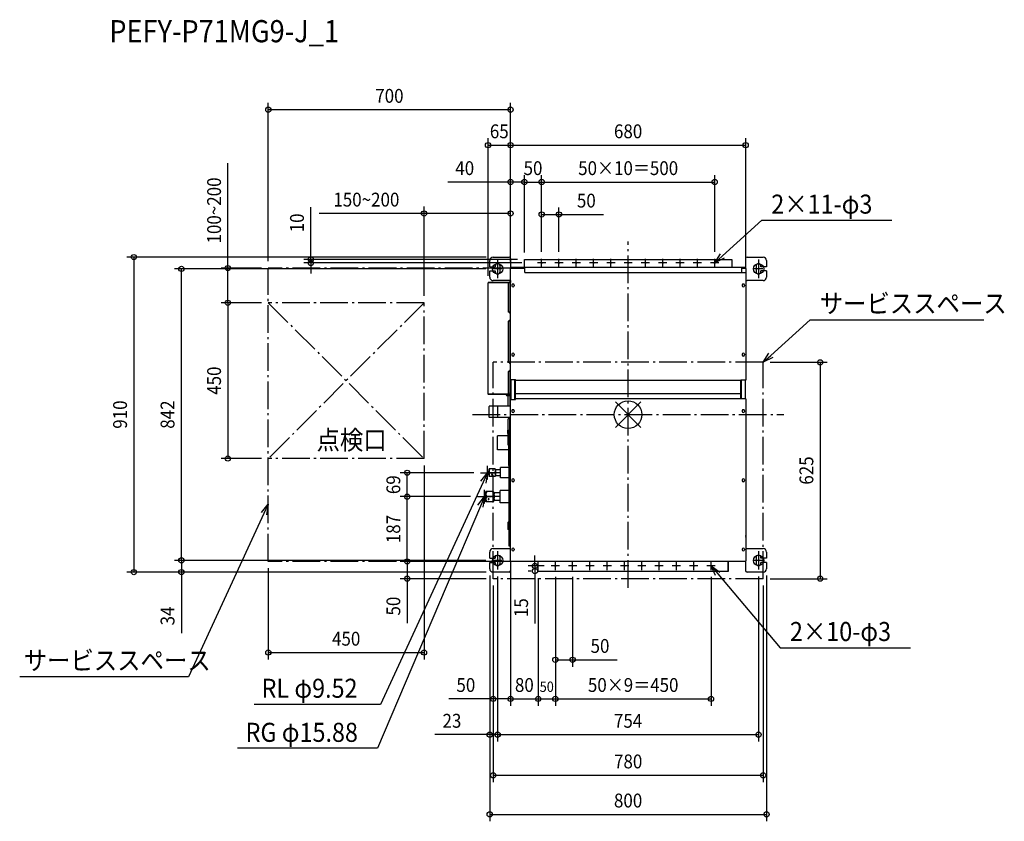
# Model space of a CAD drawing. Extents: x -1758 to 1087, y -1175 to 1141.
import ezdxf
from ezdxf.enums import TextEntityAlignment as Align

# ---------------------------------------------------------------- set-up
doc = ezdxf.new("R2010")
doc.units = 0
doc.header["$LTSCALE"] = 20
doc.header["$MEASUREMENT"] = 0
doc.header["$PDMODE"] = 3
doc.header["$PDSIZE"] = -2
doc.linetypes.add('DASHDOT', pattern=[5.5, 4, -0.6, 0.3, -0.6])
doc.layers.get('DEFPOINTS').update_dxf_attribs({"linetype": 'CONTINUOUS'})
for name, color, linetype in [('ARRANGE', 1, 'CONTINUOUS'), ('BASIS', 6, 'DASHDOT'), ('DETAIL', 5, 'CONTINUOUS'), ('ETC', 61, 'CONTINUOUS'), ('FIX', 11, 'CONTINUOUS'), ('NOTE', 4, 'CONTINUOUS'), ('OUTLINE', 3, 'CONTINUOUS'), ('SERVICESPACE', 2, 'DASHDOT'), ('SIZE', 30, 'CONTINUOUS')]:
    doc.layers.add(name, color=color, linetype=linetype)
doc.styles.get("Standard").update_dxf_attribs({"font": 'SIMPLEX', "width": 0.9, "bigfont": 'BIGFONT'})

msp = doc.modelspace()

# ---------------------------------------------------------------- linework, layer by layer
at = {"layer": 'ARRANGE'}
for p, q in [((-36.8, -36.8), (36.8, 36.8)), ((-36.8, 36.8), (36.8, -36.8))]:
    msp.add_line(p, q, dxfattribs=at)
at = {"layer": 'ARRANGE', "color": 1, "linetype": 'Continuous'}
msp.add_circle((0, 0), 40, dxfattribs=at)
at = {"layer": 'BASIS', "color": 6, "linetype": 'DASHDOT'}
for p, q in [((0, -500), (0, 500)), ((-450, 0), (450, 0))]:
    msp.add_line(p, q, dxfattribs=at)
at = {"layer": 'DEFPOINTS', "color": 30, "linetype": 'Continuous'}
for p in [(-1039.8, 880.6), (-339.8, 778.2), (339.8, 778.2), (-299.8, 671.8), (-249.8, 671.8), (250.2, 671.8), (-589.8, 580.9), (-199.8, 578), (-916.9, 438), (-390, 455), (-299.8, 448), (-299.8, 448), (-299.8, 448), (-286.8, 438), (-249.8, 450), (-249.8, 450), (-249.8, 450), (-199.8, 450), (250.2, 450), (-1291, 421), (-1039.8, 423), (-1039.8, 423), (-391, 421), (-339.8, 423), (-339.8, 423), (-339.8, 422), (-339.8, 422), (-339.8, 422), (339.8, 422), (-404.8, 380.6), (-1156.5, 323), (-1039.8, 323), (-1039.8, 323), (-589.8, 323), (390.2, 151), (-1156.5, -127), (-1039.8, -127), (-589.8, -127), (-638.4, -167.9), (-426.1, -167.9), (-638.4, -237), (-435.2, -237), (-435.2, -237), (-1291, -421), (-1039.8, -424), (-638.4, -424), (-391, -421), (-391, -421), (-389.8, -424), (-339.8, -422), (-339.8, -424), (-338.8, -424), (-1428.2, -455), (-400, -445), (-400, -445), (-390, -455), (-390, -455), (-377, -447.6), (-377, -447.6), (-269.1, -452), (-259.8, -452), (-259.8, -452), (-259.8, -452), (-222.3, -437), (-210.3, -449), (-210.3, -449), (-210.3, -449), (-160.3, -449), (239.7, -449), (377, -447.6), (400, -445), (-389.8, -474), (-389.8, -474), (-389.8, -474), (390.2, -474), (390.2, -474), (555.3, -474), (-589.8, -687.3), (-160.3, -708.2), (-389.8, -821), (-259.8, -821), (-210.3, -821), (239.7, -821), (-377, -924.4), (377, -924.4), (390.2, -1041.8), (400, -1154.7)]:
    msp.add_point(p, dxfattribs=at)
at = {"layer": 'DETAIL', "color": 5, "linetype": 'Continuous'}
for p, q in [((-400, 427), (-400, 445)), ((-400, 427), (-384, 427)), ((-390, 455), (-344, 455)), ((-384, 429), (-384, 427)), ((-370, 413), (-370, 429)), ((-339, 422), (-339, 450)), ((-299.8, 425.2), (-299.8, 448)), ((-299.8, 448), (299.8, 448)), ((299.8, 448), (299.8, 425)), ((339, 450), (339, 422)), ((344, 455), (390, 455)), ((370, 429), (370, 413)), ((384, 427), (384, 429)), ((400, 427), (384, 427)), ((400, 445), (400, 427)), ((-400, 397), (-400, 415)), ((-400, 415), (-384, 415)), ((-384, 415), (-384, 413)), ((-339.8, 101.5), (-339.8, 422)), ((-339.8, 422), (-338.8, 422)), ((-338.8, 424), (-338.8, 425)), ((-300, 425), (-338.8, 425)), ((-300, 424), (-338.8, 424)), ((-338.8, 423), (-338.8, 422)), ((-338.8, 423), (-298.6, 423)), ((-299.8, 425.2), (-298.6, 425.2)), ((-299.8, 424), (-299.8, 423)), ((-298.6, 410), (-298.6, 425.2)), ((339, 425), (-298.6, 425)), ((-298.6, 410), (339.8, 410)), ((328.8, 410), (328.8, 425)), ((338.8, 424), (328.8, 424)), ((328.8, 423), (338.8, 423)), ((338.8, 423), (338.8, 424)), ((338.8, 423), (338.8, 422)), ((339.8, 422), (338.8, 422)), ((339.8, 422), (339.8, 99.7)), ((400, 415), (384, 415)), ((384, 413), (384, 415)), ((400, 415), (400, 397)), ((-404.8, 58.6), (-404.8, 380.6)), ((-347, 380.6), (-404.8, 380.6)), ((-342.6, 381.4), (-404, 381.4)), ((-340.8, 380.8), (-404, 380.8)), ((-400, 380.6), (-400, 380.8)), ((-339.8, 387), (-390, 387)), ((-347, 382), (-347, 381.4)), ((-342.6, 382), (-347, 382)), ((-347, 380.6), (-347, 295.6)), ((-339.8, 380.6), (-347, 380.6)), ((-342, 381.4), (-340.8, 381.4)), ((-342, 380.6), (-342, 295.6)), ((-339.8, 378.2), (-342, 378.2)), ((-340.6, 381.6), (-340.6, 387)), ((-340, 387), (-340, 381.6)), ((-335.6, 374.2), (-335.6, 372.2)), ((-329.6, 374.2), (-329.6, 372.2)), ((330, 374.2), (330, 372.2)), ((336, 374.2), (336, 372.2)), ((390, 387), (344, 387)), ((-342, 295.6), (-347, 295.6)), ((-342.8, 295.6), (-342.8, 292.6)), ((-340.5, 292.6), (-342.8, 292.6)), ((-340.5, 292.6), (-340.5, 272.6)), ((-339.8, 292.2), (-340.5, 292.2)), ((-347, 269.6), (-347, 150.6)), ((-342, 269.6), (-347, 269.6)), ((-342.8, 272.6), (-342.8, 269.6)), ((-340.5, 272.6), (-342.8, 272.6)), ((-342, 270.2), (-342, 272.6)), ((-339.8, 270.2), (-342, 270.2)), ((-342, 269.6), (-342, 150.6)), ((-335.6, 174.2), (-335.6, 172.2)), ((-329.6, 174.2), (-329.6, 172.2)), ((330, 174.2), (330, 172.2)), ((336, 174.2), (336, 172.2)), ((-342, 150.6), (-347, 150.6)), ((-342.8, 150.6), (-342.8, 147.6)), ((-340.5, 147.6), (-342.8, 147.6)), ((-340.5, 147.6), (-340.5, 127.6)), ((-339.8, 147.2), (-340.5, 147.2)), ((-347, 124.6), (-347, 58.6)), ((-342, 124.6), (-347, 124.6)), ((-342.8, 127.6), (-342.8, 124.6)), ((-340.5, 127.6), (-342.8, 127.6)), ((-342, 124.6), (-342, 127.6)), ((-342, 125.7), (-339.8, 125.7)), ((-342, 124.6), (-342, 58.6)), ((-339.8, 123.2), (-342, 123.2)), ((-339.8, 140.7), (-340.5, 140.7)), ((-339.8, 101.5), (-325.8, 101.5)), ((-339, 101.5), (-339, 44)), ((-327, 43.5), (-327, 101.5)), ((-327, 44), (-327, 100.7)), ((-325.8, 43.5), (-325.8, 101.5)), ((-325.8, 59.2), (-325.8, 100.7)), ((-325.8, 99.5), (325.8, 99.5)), ((339.8, 99.7), (325.8, 99.7)), ((325.8, 46), (325.8, 99.7)), ((327, 99.7), (327, 46)), ((339, 46), (339, 99.7)), ((-347, 58.6), (-404.8, 58.6)), ((-339.8, 58.4), (-404, 58.4)), ((-339.8, 57.8), (-404, 57.8)), ((-353, 57.2), (-353, 57.8)), ((-340.6, 57.2), (-353, 57.2)), ((-340.8, 58.6), (-347, 58.6)), ((-345.6, 57.8), (-345.6, 57.2)), ((-345.2, 57.8), (-345.2, 57.2)), ((-345, 57.2), (-345, 57.8)), ((-339, 65.2), (-342, 65.2)), ((-339.6, 58.4), (-339.6, 64.2)), ((-339.6, 45), (-339.6, 57.6)), ((-325.8, 61.5), (-327, 61.5)), ((-327, 60.8), (-325.8, 60.8)), ((-327, 60.3), (-325.8, 60.3)), ((-325.8, 60.8), (325.8, 60.8)), ((327, 61.5), (325.8, 61.5)), ((327, 60.3), (325.8, 60.3)), ((-351.6, 55), (-351.6, 54.2)), ((-340.6, 55), (-351.6, 55)), ((-340.6, 54.2), (-351.6, 54.2)), ((-347.4, 54), (-347.4, 25)), ((-344.6, 54.2), (-344.6, 55)), ((-340.4, 24.2), (-340.4, 54)), ((-339, 44), (-339.8, 44)), ((-339.8, -422), (-339.8, 44)), ((-339.8, 43.5), (-325.8, 43.5)), ((-339.6, 45), (-339, 45)), ((-339.6, 45), (-339.6, 44)), ((-327, 46.5), (-325.8, 46.5)), ((-325.8, 46.5), (325.8, 46.5)), ((325.8, 47), (327, 47)), ((339.8, 46), (325.8, 46)), ((339.8, 46), (339.8, -422)), ((-401.8, -7.5), (-401.8, 23.5)), ((-376.8, 24), (-401.3, 24)), ((-376.8, -8.2), (-376.8, 24.2)), ((-339.8, 24.2), (-376.8, 24.2)), ((-335.6, 11.2), (-335.6, 9.2)), ((-329.6, 11.2), (-329.6, 9.2)), ((330, 11.2), (330, 9.2)), ((336, 11.2), (336, 9.2)), ((-376.8, -8), (-401.3, -8)), ((-339.8, -8.2), (-376.8, -8.2)), ((-346.5, -45), (-346.5, -12)), ((-341.5, -12), (-346.5, -12)), ((-344.6, -8.2), (-344.6, -12)), ((-341.5, -45), (-341.5, -12)), ((-340.4, -47.3), (-340.4, -8.2)), ((-348.5, -46), (-348.5, -54)), ((-347.5, -45), (-340.4, -45)), ((-347.5, -55), (-344.6, -55)), ((-346.5, -88), (-346.5, -55)), ((-344.6, -49.5), (-344.5, -49.2)), ((-344.6, -49.7), (-344.6, -49.5)), ((-344.6, -49.7), (-344.6, -50.3)), ((-344.5, -49.7), (-344.6, -50)), ((-344.6, -50), (-344.6, -50.3)), ((-344.6, -147.4), (-344.6, -50.3)), ((-344.5, -49.2), (-344.4, -48.9)), ((-344.4, -49.4), (-344.5, -49.7)), ((-344.4, -48.9), (-344.3, -48.7)), ((-344.3, -49.2), (-344.4, -49.4)), ((-344.3, -48.7), (-344.1, -48.4)), ((-344.1, -49), (-344.3, -49.2)), ((-344.1, -48.4), (-343.8, -48.2)), ((-343.8, -48.7), (-344.1, -49)), ((-344, -380), (-344, -48.9)), ((-340, -48.9), (-344, -48.9)), ((-343.8, -48.2), (-343.6, -48)), ((-343.6, -48.5), (-343.8, -48.7)), ((-343.6, -48), (-343.3, -47.9)), ((-343.3, -48.4), (-343.6, -48.5)), ((-343.3, -47.9), (-343, -47.7)), ((-343, -48.2), (-343.3, -48.4)), ((-343, -47.7), (-342.7, -47.6)), ((-342.7, -48.1), (-343, -48.2)), ((-342.7, -47.6), (-342.3, -47.5)), ((-342.3, -48), (-342.7, -48.1)), ((-342.3, -47.5), (-342, -47.5)), ((-342, -48), (-342.3, -48)), ((-342, -47.5), (-341.6, -47.4)), ((-341.6, -48), (-342, -48)), ((-340.6, -47.4), (-341.6, -47.4)), ((-340.6, -48), (-341.6, -48)), ((-340.5, -47.4), (-340.6, -47.4)), ((-340.6, -47.4), (-340.6, -47.4)), ((-340.4, -47.9), (-340.6, -48)), ((-340.4, -47.4), (-340.5, -47.4)), ((-340.5, -47.4), (-340.5, -47.4)), ((-340.5, -47.4), (-340.5, -47.4)), ((-340.4, -47.3), (-340.4, -47.3)), ((-340.4, -47.3), (-340.4, -47.4)), ((-339.8, -47.3), (-340.4, -47.3)), ((-340.4, -47.4), (-340.4, -47.4)), ((-340.4, -47.4), (-340.4, -47.4)), ((-340.3, -47.9), (-340.4, -47.9)), ((-340.1, -47.9), (-340.3, -47.9)), ((-340, -47.8), (-340.1, -47.9)), ((-339.8, -47.7), (-340, -47.8)), ((-339.8, -47.7), (-339.8, -47.7)), ((-377, -101.5), (-377, -61.5)), ((-346.5, -61.5), (-377, -61.5)), ((-344.6, -101.5), (-377, -101.5)), ((-344.6, -88), (-346.5, -88)), ((-406.1, -169.2), (-406.1, -166.7)), ((-401.8, -178.9), (-401.8, -156.9)), ((-383.8, -156.9), (-401.8, -156.9)), ((-401.7, -161.1), (-401.8, -162.4)), ((-401.8, -162.4), (-401.7, -163.7)), ((-401.4, -159.8), (-401.7, -161.1)), ((-401.7, -163.7), (-401.4, -165)), ((-400.9, -158.4), (-401.4, -159.8)), ((-401.4, -165), (-400.9, -166.4)), ((-400.9, -169.4), (-401.4, -170.8)), ((-400.1, -156.9), (-400.9, -158.4)), ((-400.9, -166.4), (-400.1, -167.9)), ((-400.1, -167.9), (-400.9, -169.4)), ((-385.5, -167.9), (-400.1, -167.9)), ((-385.5, -156.9), (-384.7, -158.4)), ((-384.7, -166.4), (-385.5, -167.9)), ((-385.5, -167.9), (-384.7, -169.4)), ((-384.7, -158.4), (-384.2, -159.8)), ((-384.2, -165), (-384.7, -166.4)), ((-384.7, -169.4), (-384.2, -170.8)), ((-384.2, -159.8), (-383.9, -161.1)), ((-383.9, -163.7), (-384.2, -165)), ((-383.9, -161.1), (-383.8, -162.4)), ((-383.8, -162.4), (-383.9, -163.7)), ((-383.8, -156.9), (-383.8, -178.9)), ((-382.8, -160), (-383.8, -160)), ((-382.8, -176.4), (-382.8, -159.4)), ((-368.8, -159.4), (-382.8, -159.4)), ((-382.8, -163.7), (-382.7, -162.6)), ((-382.7, -164.7), (-382.8, -163.7)), ((-382.7, -162.6), (-382.5, -161.6)), ((-382.5, -165.7), (-382.7, -164.7)), ((-382.7, -171.1), (-382.5, -170.1)), ((-382.5, -161.6), (-382.1, -160.5)), ((-382.1, -166.8), (-382.5, -165.7)), ((-382.5, -170.1), (-382.1, -169)), ((-382.1, -160.5), (-381.5, -159.4)), ((-381.5, -167.9), (-382.1, -166.8)), ((-382.1, -169), (-381.5, -167.9)), ((-368.8, -167.9), (-381.5, -167.9)), ((-368.8, -182.9), (-368.8, -152.9)), ((-344, -152.9), (-368.8, -152.9)), ((-344, -147.4), (-344.6, -147.4)), ((-401.7, -172.1), (-401.8, -173.4)), ((-401.8, -173.4), (-401.7, -174.7)), ((-383.8, -178.9), (-401.8, -178.9)), ((-401.4, -170.8), (-401.7, -172.1)), ((-401.7, -174.7), (-401.4, -176)), ((-401.4, -176), (-400.9, -177.4)), ((-400.9, -177.4), (-400.1, -178.9)), ((-394.5, -173), (-394.6, -173.4)), ((-394.6, -173.4), (-394.5, -173.8)), ((-394.2, -172.6), (-394.5, -173)), ((-394.5, -173.8), (-394.2, -174.2)), ((-394.3, -172.6), (-394.3, -172.7)), ((-394.3, -172.7), (-393.9, -173)), ((-393.9, -172.3), (-394.2, -172.6)), ((-394.2, -174.2), (-393.9, -174.5)), ((-393.4, -172.1), (-393.9, -172.3)), ((-393.9, -173), (-393.4, -173.1)), ((-393.9, -174.5), (-393.4, -174.7)), ((-392.8, -172.1), (-393.4, -172.1)), ((-393.4, -173.1), (-392.8, -173.1)), ((-393.4, -174.7), (-392.8, -174.7)), ((-392.4, -172.3), (-392.8, -172.1)), ((-392.8, -173.1), (-392.4, -173)), ((-392.8, -174.7), (-392.4, -174.5)), ((-392, -172.6), (-392.4, -172.3)), ((-392.4, -173), (-392, -172.7)), ((-392.4, -174.5), (-392, -174.2)), ((-392, -172.7), (-391.9, -172.6)), ((-391.7, -173), (-392, -172.6)), ((-392, -174.2), (-391.7, -173.8)), ((-391.6, -173.4), (-391.7, -173)), ((-391.7, -173.8), (-391.6, -173.4)), ((-384.7, -177.4), (-385.5, -178.9)), ((-384.2, -176), (-384.7, -177.4)), ((-384.2, -170.8), (-383.9, -172.1)), ((-383.9, -174.7), (-384.2, -176)), ((-383.9, -172.1), (-383.8, -173.4)), ((-383.8, -173.4), (-383.9, -174.7)), ((-382.8, -175.8), (-383.8, -175.8)), ((-382.8, -172.2), (-382.7, -171.1)), ((-382.7, -173.2), (-382.8, -172.2)), ((-368.8, -176.4), (-382.8, -176.4)), ((-382.5, -174.2), (-382.7, -173.2)), ((-382.1, -175.3), (-382.5, -174.2)), ((-381.5, -176.4), (-382.1, -175.3)), ((-344, -182.9), (-368.8, -182.9)), ((-335.6, -188.8), (-335.6, -190.8)), ((-329.6, -188.8), (-329.6, -190.8)), ((330, -188.8), (330, -190.8)), ((336, -188.8), (336, -190.8)), ((-415.2, -224.5), (-411.2, -223)), ((-415.2, -224.5), (-415.2, -249.5)), ((-411.2, -223), (-410.7, -222.5)), ((-411.2, -251), (-411.2, -223)), ((-389.7, -222.5), (-410.7, -222.5)), ((-410.3, -226.8), (-410.7, -228.8)), ((-409.6, -224.7), (-410.3, -226.8)), ((-408.5, -222.5), (-409.6, -224.7)), ((-391.9, -222.5), (-390.8, -224.7)), ((-390.8, -224.7), (-390.1, -226.8)), ((-390.1, -226.8), (-389.7, -228.8)), ((-389.7, -222.5), (-389.2, -223)), ((-389.2, -223), (-389.2, -251)), ((-386.8, -225.9), (-389.2, -225.9)), ((-386.8, -248.5), (-386.8, -225.5)), ((-369.8, -225.5), (-386.8, -225.5)), ((-386.2, -227.9), (-385.7, -226.8)), ((-385.7, -226.8), (-385, -225.5)), ((-369.8, -255), (-369.8, -219)), ((-344, -219), (-369.8, -219)), ((-415.2, -249.5), (-411.2, -251)), ((-411.2, -251), (-410.7, -251.5)), ((-410.7, -228.8), (-410.7, -230.7)), ((-410.7, -230.7), (-410.3, -232.7)), ((-410.3, -241.3), (-410.7, -243.3)), ((-410.7, -243.3), (-410.7, -245.2)), ((-410.7, -245.2), (-410.3, -247.2)), ((-389.7, -251.5), (-410.7, -251.5)), ((-410.3, -232.7), (-409.6, -234.8)), ((-409.6, -239.2), (-410.3, -241.3)), ((-410.3, -247.2), (-409.6, -249.3)), ((-409.6, -234.8), (-408.5, -237)), ((-408.5, -237), (-409.6, -239.2)), ((-409.6, -249.3), (-408.5, -251.5)), ((-391.9, -237), (-408.5, -237)), ((-404.6, -243.8), (-404.7, -244.3)), ((-404.7, -244.3), (-404.6, -244.7)), ((-404.3, -243.4), (-404.6, -243.8)), ((-404.6, -244.7), (-404.3, -245.1)), ((-404, -243.1), (-404.3, -243.4)), ((-404.3, -243.4), (-404.1, -243.5)), ((-404.3, -245.1), (-404, -245.4)), ((-404.1, -243.5), (-403.7, -243.7)), ((-403.5, -243), (-404, -243.1)), ((-404, -245.4), (-403.5, -245.5)), ((-403.7, -243.7), (-403.2, -243.7)), ((-402.9, -243), (-403.5, -243)), ((-403.5, -245.5), (-402.9, -245.5)), ((-403.2, -243.7), (-402.7, -243.7)), ((-402.5, -243.1), (-402.9, -243)), ((-402.9, -245.5), (-402.5, -245.4)), ((-402.7, -243.7), (-402.3, -243.5)), ((-402.1, -243.4), (-402.5, -243.1)), ((-402.5, -245.4), (-402.1, -245.1)), ((-402.3, -243.5), (-402.1, -243.4)), ((-401.8, -243.8), (-402.1, -243.4)), ((-402.1, -245.1), (-401.8, -244.7)), ((-401.7, -244.3), (-401.8, -243.8)), ((-401.8, -244.7), (-401.7, -244.3)), ((-390.8, -234.8), (-391.9, -237)), ((-391.9, -237), (-390.8, -239.2)), ((-390.8, -249.3), (-391.9, -251.5)), ((-390.1, -232.7), (-390.8, -234.8)), ((-390.8, -239.2), (-390.1, -241.3)), ((-390.1, -247.2), (-390.8, -249.3)), ((-389.7, -230.7), (-390.1, -232.7)), ((-390.1, -241.3), (-389.7, -243.3)), ((-389.7, -245.2), (-390.1, -247.2)), ((-389.7, -228.8), (-389.7, -230.7)), ((-389.7, -243.3), (-389.7, -245.2)), ((-389.7, -251.5), (-389.2, -251)), ((-386.8, -248.1), (-389.2, -248.1)), ((-386.8, -231.3), (-386.7, -230.2)), ((-386.7, -232.3), (-386.8, -231.3)), ((-386.8, -242.8), (-386.7, -241.7)), ((-386.7, -243.8), (-386.8, -242.8)), ((-369.8, -248.5), (-386.8, -248.5)), ((-386.7, -230.2), (-386.5, -229.1)), ((-386.5, -233.4), (-386.7, -232.3)), ((-386.7, -241.7), (-386.5, -240.6)), ((-386.5, -244.9), (-386.7, -243.8)), ((-386.5, -229.1), (-386.2, -227.9)), ((-386.2, -234.6), (-386.5, -233.4)), ((-386.5, -240.6), (-386.2, -239.4)), ((-386.2, -246.1), (-386.5, -244.9)), ((-385.7, -235.8), (-386.2, -234.6)), ((-386.2, -239.4), (-385.7, -238.3)), ((-385.7, -247.2), (-386.2, -246.1)), ((-385, -237), (-385.7, -235.8)), ((-385.7, -238.3), (-385, -237)), ((-385, -248.5), (-385.7, -247.2)), ((-369.8, -237), (-385, -237)), ((-344, -255), (-369.8, -255)), ((-344, -307.9), (-346.3, -310.5)), ((-346.3, -331.5), (-346.3, -310.5)), ((-344, -334.1), (-346.3, -331.5)), ((-400, -415), (-400, -397)), ((-390, -387), (-339.8, -387)), ((-340, -380), (-344, -380)), ((-335.6, -388.8), (-335.6, -390.8)), ((-329.6, -388.8), (-329.6, -390.8)), ((330, -388.8), (330, -390.8)), ((336, -388.8), (336, -390.8)), ((339.8, -387), (390, -387)), ((400, -397), (400, -415)), ((-400, -415), (-384, -415)), ((-384, -413), (-384, -415)), ((-370, -429), (-370, -413)), ((-339.8, -422), (-338.8, -422)), ((-339, -450), (-339, -422)), ((-338.8, -423), (-338.8, -422)), ((-338.8, -423), (339, -423)), ((-338.8, -423), (-338.8, -423.2)), ((-338.8, -423.2), (-338.8, -424)), ((-338.8, -423.2), (-259.8, -423.2)), ((-259.8, -424), (-338.8, -424)), ((-259.8, -452), (-259.8, -423)), ((288.8, -452), (288.8, -423)), ((289.8, -452), (289.8, -423)), ((289.8, -423.2), (338.8, -423.2)), ((338.8, -424), (289.8, -424)), ((339.8, -422), (338.8, -422)), ((338.8, -423), (338.8, -422)), ((338.8, -423), (338.8, -423.2)), ((338.8, -423.2), (338.8, -424)), ((339, -422), (339, -450)), ((370, -413), (370, -429)), ((384, -415), (384, -413)), ((400, -415), (384, -415)), ((-400, -445), (-400, -427)), ((-400, -427), (-384, -427)), ((-344, -455), (-390, -455)), ((-384, -427), (-384, -429)), ((-259.8, -452), (289.8, -452)), ((289.8, -452), (288.8, -452)), ((390, -455), (344, -455)), ((384, -429), (384, -427)), ((400, -427), (384, -427)), ((400, -427), (400, -445))]:
    msp.add_line(p, q, dxfattribs=at)
for centre, radius in [((-249.8, 438), 1.5), ((-199.8, 438), 1.5), ((-149.8, 438), 1.5), ((-99.8, 438), 1.5), ((-49.8, 438), 1.5), ((0.2, 438), 1.5), ((50.2, 438), 1.5), ((100.2, 438), 1.5), ((150.2, 438), 1.5), ((200.2, 438), 1.5), ((250.2, 438), 1.5), ((-210.3, -437), 1.45), ((-160.3, -437), 1.45), ((-110.3, -437), 1.45), ((-60.3, -437), 1.45), ((-10.3, -437), 1.45), ((39.7, -437), 1.45), ((89.7, -437), 1.45), ((139.7, -437), 1.45), ((189.7, -437), 1.45), ((239.7, -437), 1.45)]:
    msp.add_circle(centre, radius, dxfattribs=at)
for centre, radius, start, end in [((-390, 445), 10, 90, 180), ((-377, 429), 7, 0, 180), ((-344, 450), 5, 0, 90), ((344, 450), 5, 90, 180), ((377, 429), 7, 0, 180), ((390, 445), 10, 0, 90), ((-377, 413), 7, 180, 0), ((-300, 425.2), 1.2, 270, 0), ((-300, 425.2), 0.2, 270, 0), ((377, 413), 7, 180, 0), ((-404, 380.6), 0.8, 90, 180), ((-404, 380.6), 0.2, 90, 180), ((-390, 397), 10, 180, 270), ((-342.6, 381.4), 0.6, 270, 90), ((-340.8, 381.6), 0.8, 270, 0), ((-340.8, 381.6), 0.2, 270, 0), ((-332.6, 374.2), 3, 0, 180), ((-332.6, 372.2), 3, 180, 0), ((333, 374.2), 3, 0, 180), ((333, 372.2), 3, 180, 0), ((344, 392), 5, 212.719, 270), ((390, 397), 10, 270, 0), ((-332.6, 174.2), 3, 0, 180), ((-332.6, 172.2), 3, 180, 0), ((333, 174.2), 3, 0, 180), ((333, 172.2), 3, 180, 0), ((-404, 58.6), 0.8, 180, 270), ((-404, 58.6), 0.2, 180, 270), ((-350, 58.6), 9.2, 0, 29.4517), ((-340.6, 57.8), 0.6, 270, 0), ((-339.8, 57.6), 0.8, 0, 90), ((-339.8, 57.6), 0.2, 0, 90), ((-339, 64.2), 0.613, 91.2178, 180), ((-347.6, 54), 0.2, 0, 90), ((-340.6, 54), 1, 0, 90), ((-340.6, 54), 0.2, 0, 90), ((-401.3, 23.5), 0.5, 90, 180), ((-341.6, 25), 5.8, 180, 187.5794), ((-332.6, 11.2), 3, 0, 180), ((-332.6, 9.2), 3, 180, 0), ((333, 11.2), 3, 0, 180), ((333, 9.2), 3, 180, 0), ((-401.3, -7.5), 0.5, 180, 270), ((-347.5, -46), 1, 90, 180), ((-347.5, -54), 1, 180, 270), ((-340, -49.9), 1, 78.4089, 90), ((-401.6, -167.9), 4.75, 93.0811, 164.7425), ((-401.6, -167.9), 4.75, 195.2575, 266.9189), ((-332.6, -188.8), 3, 0, 180), ((-332.6, -190.8), 3, 180, 0), ((333, -188.8), 3, 0, 180), ((333, -190.8), 3, 180, 0), ((-406.1, -237), 9.5, 164.1187, 195.8813), ((337.5, -352), 3.25, 313.8866, 46.1134), ((-390, -397), 10, 90, 180), ((-340, -379), 1, 270, 281.5911), ((-332.6, -388.8), 3, 0, 180), ((-332.6, -390.8), 3, 180, 0), ((333, -388.8), 3, 0, 180), ((333, -390.8), 3, 180, 0), ((390, -397), 10, 0, 90), ((-377, -413), 7, 0, 180), ((377, -413), 7, 0, 180), ((-390, -445), 10, 180, 270), ((-377, -429), 7, 180, 0), ((-344, -450), 5, 270, 0), ((344, -450), 5, 180, 270), ((377, -429), 7, 180, 0), ((390, -445), 10, 270, 0)]:
    msp.add_arc(centre, radius, start, end, dxfattribs=at)
at = {"layer": 'FIX', "color": 11, "linetype": 'Continuous'}
for centre in [(-377, 421), (377, 421), (-377, -421), (377, -421)]:
    msp.add_circle(centre, 15, dxfattribs=at)
at = {"layer": 'NOTE', "color": 4, "linetype": 'Continuous'}
for p, q in [((272.4, 458.1), (386, 561.1)), ((386, 561.1), (762, 561.1)), ((250.2, 438), (267, 464.1)), ((250.2, 438), (272.4, 458.1)), ((-377, 447.9), (-377, 394.4)), ((-237.8, 438), (-261.8, 438)), ((-249.8, 426), (-249.8, 450)), ((-187.8, 438), (-211.8, 438)), ((-199.8, 426), (-199.8, 450)), ((-137.8, 438), (-161.8, 438)), ((-149.8, 426), (-149.8, 450)), ((-87.8, 438), (-111.8, 438)), ((-99.8, 426), (-99.8, 450)), ((-37.8, 438), (-61.8, 438)), ((-49.8, 426), (-49.8, 450)), ((12.2, 438), (-11.8, 438)), ((0.2, 426), (0.2, 450)), ((62.2, 438), (38.2, 438)), ((50.2, 426), (50.2, 450)), ((112.2, 438), (88.2, 438)), ((100.2, 426), (100.2, 450)), ((162.2, 438), (138.2, 438)), ((150.2, 426), (150.2, 450)), ((212.2, 438), (188.2, 438)), ((200.2, 426), (200.2, 450)), ((262.2, 438), (238.2, 438)), ((277.8, 452.2), (250.2, 438)), ((250.2, 426), (250.2, 450)), ((377, 447.9), (377, 394.4)), ((-364.9, 421), (-391, 421)), ((389.1, 421), (363, 421)), ((412.4, 171.1), (526, 274.1)), ((526, 274.1), (1028.3, 274.1)), ((390.2, 151), (407, 177.1)), ((390.2, 151), (412.4, 171.1)), ((417.8, 165.2), (390.2, 151)), ((-426.1, -167.9), (-386.1, -167.9)), ((-426, -191.8), (-406.1, -167.9)), ((-406.1, -167.9), (-418.7, -195.1)), ((-406.1, -167.9), (-411.4, -198.5)), ((-406.1, -187.9), (-406.1, -147.9)), ((-418.7, -195.1), (-715.2, -837.2)), ((-415.2, -257), (-415.2, -217)), ((-435.2, -237), (-395.2, -237)), ((-434.3, -261.5), (-415.2, -237)), ((-415.2, -237), (-426.9, -264.6)), ((-415.2, -237), (-419.5, -267.8)), ((-1059.7, -282.3), (-1039.8, -258.5)), ((-1039.8, -258.5), (-1052.4, -285.7)), ((-1039.8, -258.5), (-1045.1, -289.1)), ((-426.9, -264.6), (-724.2, -963.3)), ((-1052.4, -285.7), (-1270, -757)), ((-377, -394.1), (-377, -447.6)), ((377, -394.1), (377, -447.6)), ((-364.9, -421), (-391, -421)), ((-210.3, -449), (-210.3, -425)), ((-160.3, -449), (-160.3, -425)), ((-110.3, -449), (-110.3, -425)), ((-60.3, -449), (-60.3, -425)), ((-10.3, -449), (-10.3, -425)), ((39.7, -449), (39.7, -425)), ((89.7, -449), (89.7, -425)), ((139.7, -449), (139.7, -425)), ((189.7, -449), (189.7, -425)), ((239.7, -449), (239.7, -425)), ((389.1, -421), (363, -421)), ((-198.3, -437), (-222.3, -437)), ((-148.3, -437), (-172.3, -437)), ((-98.3, -437), (-122.3, -437)), ((-48.3, -437), (-72.3, -437)), ((1.7, -437), (-22.3, -437)), ((51.7, -437), (27.7, -437)), ((101.7, -437), (77.7, -437)), ((151.7, -437), (127.7, -437)), ((201.7, -437), (177.7, -437)), ((251.7, -437), (227.7, -437)), ((253, -465.1), (239.7, -437)), ((239.7, -437), (265.2, -454.7)), ((239.7, -437), (259.1, -459.9)), ((259.1, -459.9), (439.9, -673.3)), ((439.9, -673.3), (815.9, -673.3)), ((-1270, -757), (-1758.3, -757)), ((-715.2, -837.2), (-1080.7, -837.2)), ((-724.2, -963.3), (-1129, -963.3))]:
    msp.add_line(p, q, dxfattribs=at)
at = {"layer": 'OUTLINE', "color": 3, "linetype": 'Continuous'}
for p, q in [((-400, 427), (-400, 445)), ((-400, 427), (-384, 427)), ((-390, 455), (-344, 455)), ((-384, 429), (-384, 427)), ((-370, 413), (-370, 429)), ((-339, 422), (-339, 450)), ((-299.8, 448), (299.8, 448)), ((-299.8, 425.2), (-299.8, 448)), ((299.8, 448), (299.8, 425)), ((339, 450), (339, 425)), ((344, 455), (390, 455)), ((370, 429), (370, 413)), ((384, 427), (384, 429)), ((400, 427), (384, 427)), ((400, 445), (400, 427)), ((-400, 415), (-384, 415)), ((-400, 397), (-400, 415)), ((-384, 415), (-384, 413)), ((-339, 422), (-338.8, 422)), ((-300, 425), (-338.8, 425)), ((-338.8, 424), (-338.8, 425)), ((-300, 424), (-338.8, 424)), ((-338.8, 423), (-299.8, 423)), ((-338.8, 423), (-338.8, 422)), ((-299.8, 424), (-299.8, 423)), ((339, 425), (299.8, 425)), ((384, 413), (384, 415)), ((400, 415), (384, 415)), ((400, 415), (400, 397)), ((-404.8, 58.6), (-404.8, 380.6)), ((-347, 381.4), (-404, 381.4)), ((-340.6, 387), (-390, 387)), ((-342.6, 382), (-347, 382)), ((-347, 382), (-347, 381.4)), ((-342, 381.4), (-340.8, 381.4)), ((-340.6, 381.6), (-340.6, 387)), ((339.8, 389.3), (339.8, 99.7)), ((390, 387), (344, 387)), ((339, 46), (339, 99.7)), ((339.8, 99.7), (339, 99.7)), ((-353, 57.8), (-404, 57.8)), ((-353, 57.2), (-353, 57.8)), ((-340.6, 57.2), (-353, 57.2)), ((-339.8, 57.8), (-340, 57.8)), ((-339.6, 54), (-339.6, 57.6)), ((-340.6, 55), (-351.6, 55)), ((-351.6, 55), (-351.6, 54.2)), ((-347.6, 54.2), (-351.6, 54.2)), ((-347.4, 54), (-347.4, 25)), ((339.8, 46), (339, 46)), ((339.8, 46), (339.8, -387)), ((-401.8, -7.5), (-401.8, 23.5)), ((-376.8, 24), (-401.3, 24)), ((-347.3, 24.2), (-376.8, 24.2)), ((-376.8, -8), (-401.3, -8)), ((-344.6, -8.2), (-376.8, -8.2)), ((-344.6, -12), (-346.5, -12)), ((-346.5, -45), (-346.5, -12)), ((-344.6, -8.2), (-344.6, -12)), ((-348.5, -46), (-348.5, -54)), ((-347.5, -45), (-346.5, -45)), ((-347.5, -55), (-346.5, -55)), ((-346.5, -61.5), (-346.5, -55)), ((-346.5, -61.5), (-377, -61.5)), ((-377, -101.5), (-377, -61.5)), ((-344.6, -101.5), (-377, -101.5)), ((-344.6, -147.4), (-344.6, -101.5)), ((-406.1, -169.2), (-406.1, -166.7)), ((-383.8, -156.9), (-401.8, -156.9)), ((-401.8, -163.2), (-401.8, -156.9)), ((-383.8, -156.9), (-383.8, -160)), ((-382.8, -160), (-383.8, -160)), ((-368.8, -159.4), (-382.8, -159.4)), ((-382.8, -160), (-382.8, -159.4)), ((-344, -152.9), (-368.8, -152.9)), ((-368.8, -159.4), (-368.8, -152.9)), ((-344, -147.4), (-344.6, -147.4)), ((-344, -152.9), (-344, -147.4)), ((-401.8, -178.9), (-401.8, -172.6)), ((-383.8, -178.9), (-401.8, -178.9)), ((-382.8, -175.8), (-383.8, -175.8)), ((-383.8, -175.8), (-383.8, -178.9)), ((-382.8, -176.4), (-382.8, -175.8)), ((-368.8, -176.4), (-382.8, -176.4)), ((-368.8, -182.9), (-368.8, -176.4)), ((-344, -182.9), (-368.8, -182.9)), ((-344, -219), (-344, -182.9)), ((-415.2, -224.5), (-411.2, -223)), ((-415.2, -224.5), (-415.2, -249.5)), ((-411.2, -223), (-410.7, -222.5)), ((-389.7, -222.5), (-410.7, -222.5)), ((-389.7, -222.5), (-389.2, -223)), ((-389.2, -223), (-389.2, -225.9)), ((-386.8, -225.9), (-389.2, -225.9)), ((-369.8, -225.5), (-386.8, -225.5)), ((-386.8, -225.9), (-386.8, -225.5)), ((-344, -219), (-369.8, -219)), ((-369.8, -225.5), (-369.8, -219)), ((-415.2, -249.5), (-411.2, -251)), ((-411.2, -251), (-410.7, -251.5)), ((-389.7, -251.5), (-410.7, -251.5)), ((-389.7, -251.5), (-389.2, -251)), ((-386.8, -248.1), (-389.2, -248.1)), ((-389.2, -248.1), (-389.2, -251)), ((-386.8, -248.5), (-386.8, -248.1)), ((-369.8, -248.5), (-386.8, -248.5)), ((-369.8, -255), (-369.8, -248.5)), ((-344, -255), (-369.8, -255)), ((-344, -307.9), (-344, -255)), ((-344, -307.9), (-346.3, -310.5)), ((-346.3, -331.5), (-346.3, -310.5)), ((-344, -334.1), (-346.3, -331.5)), ((-344, -380), (-344, -334.1)), ((-400, -415), (-400, -397)), ((-390, -387), (-339.8, -387)), ((-340, -380), (-344, -380)), ((-339.8, -387), (-339.8, -380)), ((339.8, -387), (390, -387)), ((400, -397), (400, -415)), ((-400, -415), (-384, -415)), ((-384, -413), (-384, -415)), ((-370, -429), (-370, -413)), ((-339, -450), (-339, -422)), ((-339, -422), (-338.8, -422)), ((-338.8, -423), (-338.8, -422)), ((-338.8, -423), (-338.8, -423.2)), ((-338.8, -423.2), (-338.8, -424)), ((-259.8, -424), (-338.8, -424)), ((-259.8, -452), (-259.8, -424)), ((289.8, -452), (289.8, -424)), ((338.8, -424), (289.8, -424)), ((338.8, -423), (338.8, -423.2)), ((338.8, -423), (339, -423)), ((338.8, -423.2), (338.8, -424)), ((339, -423), (339, -450)), ((370, -413), (370, -429)), ((384, -415), (384, -413)), ((400, -415), (384, -415)), ((-400, -427), (-384, -427)), ((-400, -445), (-400, -427)), ((-344, -455), (-390, -455)), ((-384, -427), (-384, -429)), ((-259.8, -452), (289.8, -452)), ((289.8, -452), (288.8, -452)), ((390, -455), (344, -455)), ((400, -427), (384, -427)), ((384, -429), (384, -427)), ((400, -427), (400, -445))]:
    msp.add_line(p, q, dxfattribs=at)
for centre, radius, start, end in [((-390, 445), 10, 90, 180), ((-377, 429), 7, 0, 180), ((-344, 450), 5, 0, 90), ((344, 450), 5, 90, 180), ((377, 429), 7, 0, 180), ((390, 445), 10, 0, 90), ((-377, 413), 7, 180, 0), ((-300, 425.2), 0.2, 270, 0), ((377, 413), 7, 180, 0), ((-404, 380.6), 0.8, 90, 180), ((-390, 397), 10, 180, 270), ((-342.6, 381.4), 0.6, 0, 90), ((-340.8, 381.6), 0.2, 270, 0), ((344, 392), 5, 212.719, 270), ((390, 397), 10, 270, 0), ((-404, 58.6), 0.8, 180, 270), ((-340.6, 57.8), 0.6, 270, 0), ((-339.8, 57.6), 0.2, 0, 90), ((-347.6, 54), 0.2, 0, 90), ((-340.6, 54), 1, 0, 90), ((-401.3, 23.5), 0.5, 90, 180), ((-341.6, 25), 5.8, 180, 187.5794), ((-401.3, -7.5), 0.5, 180, 270), ((-347.5, -46), 1, 90, 180), ((-347.5, -54), 1, 180, 270), ((-401.6, -167.9), 4.75, 93.017, 164.7425), ((-401.6, -167.9), 4.75, 195.2575, 266.983), ((-406.1, -237), 9.5, 164.1187, 195.8813), ((337.5, -352), 3.25, 313.8866, 46.1134), ((-390, -397), 10, 90, 180), ((-340, -379), 1, 270, 281.5911), ((390, -397), 10, 0, 90), ((-377, -413), 7, 0, 180), ((377, -413), 7, 0, 180), ((-390, -445), 10, 180, 270), ((-377, -429), 7, 180, 0), ((-344, -450), 5, 270, 0), ((344, -450), 5, 180, 270), ((377, -429), 7, 180, 0), ((390, -445), 10, 270, 0)]:
    msp.add_arc(centre, radius, start, end, dxfattribs=at)
at = {"layer": 'SERVICESPACE', "color": 2, "linetype": 'DASHDOT'}
for p, q in [((-1039.8, -424), (-1039.8, 423)), ((-339.8, 423), (-1039.8, 423)), ((-1039.8, -424), (-1039.8, 423)), ((-339.8, 423), (-1039.8, 423)), ((-339.8, -424), (-339.8, 423)), ((-339.8, -424), (-339.8, 423)), ((-1039.8, 323), (-589.8, -127)), ((-589.8, 323), (-1039.8, -127)), ((-589.8, 323), (-1039.8, 323)), ((-1039.8, 323), (-589.8, -127)), ((-589.8, 323), (-1039.8, -127)), ((-589.8, 323), (-1039.8, 323)), ((-589.8, -127), (-589.8, 323)), ((-589.8, -127), (-589.8, 323)), ((-389.8, -474), (-389.8, 151)), ((390.2, 151), (-389.8, 151)), ((-389.8, -474), (-389.8, 151)), ((390.2, 151), (-389.8, 151)), ((390.2, -474), (390.2, 151)), ((390.2, -474), (390.2, 151)), ((-589.8, -127), (-1039.8, -127)), ((-589.8, -127), (-1039.8, -127)), ((-339.8, -424), (-1039.8, -424)), ((-339.8, -424), (-1039.8, -424)), ((390.2, -474), (-389.8, -474)), ((390.2, -474), (-389.8, -474))]:
    msp.add_line(p, q, dxfattribs=at)
at = {"layer": 'SIZE', "color": 30, "linetype": 'Continuous'}
for p, q in [((-1039.8, 443), (-1039.8, 900.6)), ((-339.8, 443), (-339.8, 900.6)), ((-339.8, 880.6), (-1039.8, 880.6)), ((-404.8, 400.6), (-404.8, 798.2)), ((-339.8, 442), (-339.8, 798.2)), ((-339.8, 442), (-339.8, 798.2)), ((339.8, 442), (339.8, 798.2)), ((-404.8, 778.2), (-339.8, 778.2)), ((-339.8, 778.2), (339.8, 778.2)), ((-1156.5, 423), (-1156.5, 726.1)), ((-339.8, 442), (-339.8, 691.8)), ((-299.8, 468), (-299.8, 691.8)), ((-299.8, 468), (-299.8, 691.8)), ((-249.8, 470), (-249.8, 691.8)), ((-249.8, 470), (-249.8, 691.8)), ((250.2, 470), (250.2, 691.8)), ((-339.8, 671.8), (-521.2, 671.8)), ((-299.8, 671.8), (-339.8, 671.8)), ((-299.8, 671.8), (-249.8, 671.8)), ((-249.8, 671.8), (250.2, 671.8)), ((-916.9, 448), (-916.9, 599.4)), ((-589.8, 343), (-589.8, 600.9)), ((-339.8, 443), (-339.8, 600.9)), ((-249.8, 470), (-249.8, 598)), ((-199.8, 470), (-199.8, 598)), ((-589.8, 580.9), (-892.9, 580.9)), ((-339.8, 580.9), (-589.8, 580.9)), ((-249.8, 578), (-199.8, 578)), ((-199.8, 578), (-71.5, 578)), ((-410, 455), (-1448.2, 455)), ((-1428.2, 455), (-1428.2, -455)), ((-319.8, 448), (-936.9, 448)), ((-306.8, 438), (-936.9, 438)), ((-916.9, 438), (-916.9, 448)), ((-916.9, 438), (-916.9, 408)), ((-411, 421), (-1311, 421)), ((-1291, -421), (-1291, 421)), ((-1059.8, 423), (-1176.5, 423)), ((-1156.5, 323), (-1156.5, 423)), ((-1059.8, 323), (-1176.5, 323)), ((-1059.8, 323), (-1176.5, 323)), ((-1156.5, 323), (-1156.5, -127)), ((410.2, 151), (575.3, 151)), ((555.3, 151), (555.3, -474)), ((-1059.8, -127), (-1176.5, -127)), ((-446.1, -167.9), (-658.4, -167.9)), ((-638.4, -237), (-638.4, -167.9)), ((-589.8, -147), (-589.8, -707.3)), ((-455.2, -237), (-658.4, -237)), ((-455.2, -237), (-658.4, -237)), ((-638.4, -424), (-638.4, -237)), ((-1291, -421), (-1291, -391)), ((-411, -421), (-1311, -421)), ((-411, -421), (-1311, -421)), ((-1291, -421), (-1291, -455)), ((-358.8, -424), (-658.4, -424)), ((-409.8, -424), (-658.4, -424)), ((-638.4, -424), (-638.4, -474)), ((-269.1, -437), (-269.1, -407)), ((-410, -455), (-1448.2, -455)), ((-410, -455), (-1311, -455)), ((-1291, -455), (-1291, -631.6)), ((-1039.8, -444), (-1039.8, -707.3)), ((-339.8, -442), (-339.8, -841)), ((-339.8, -444), (-339.8, -841)), ((-242.3, -437), (-289.1, -437)), ((-279.8, -452), (-289.1, -452)), ((-269.1, -437), (-269.1, -452)), ((-269.1, -452), (-269.1, -603.4)), ((-409.8, -474), (-658.4, -474)), ((-638.4, -474), (-638.4, -602.3)), ((-400, -465), (-400, -944.4)), ((-400, -465), (-400, -1174.7)), ((-377, -467.6), (-377, -944.4)), ((-377, -467.6), (-377, -944.4)), ((-259.8, -472), (-259.8, -841)), ((-259.8, -472), (-259.8, -841)), ((-210.3, -469), (-210.3, -841)), ((-210.3, -469), (-210.3, -728.2)), ((-210.3, -469), (-210.3, -841)), ((-160.3, -469), (-160.3, -728.2)), ((239.7, -469), (239.7, -841)), ((377, -467.6), (377, -944.4)), ((400, -465), (400, -1174.7)), ((410.2, -474), (575.3, -474)), ((-389.8, -494), (-389.8, -841)), ((-389.8, -494), (-389.8, -1061.8)), ((390.2, -494), (390.2, -1061.8)), ((-1039.8, -687.3), (-589.8, -687.3)), ((-210.3, -708.2), (-160.3, -708.2)), ((-160.3, -708.2), (-32, -708.2)), ((-389.8, -821), (-518.1, -821)), ((-339.8, -821), (-389.8, -821)), ((-339.8, -821), (-259.8, -821)), ((-259.8, -821), (-210.3, -821)), ((-210.3, -821), (239.7, -821)), ((-400, -924.4), (-558.3, -924.4)), ((-377, -924.4), (-400, -924.4)), ((-377, -924.4), (-347, -924.4)), ((-377, -924.4), (377, -924.4)), ((-389.8, -1041.8), (390.2, -1041.8)), ((-400, -1154.7), (400, -1154.7))]:
    msp.add_line(p, q, dxfattribs=at)
for centre in [(-1039.8, 880.6), (-339.8, 880.6), (-404.8, 778.2), (-339.8, 778.2), (-339.8, 778.2), (339.8, 778.2), (-339.8, 671.8), (-299.8, 671.8), (-299.8, 671.8), (-249.8, 671.8), (-249.8, 671.8), (250.2, 671.8), (-589.8, 580.9), (-339.8, 580.9), (-249.8, 578), (-199.8, 578), (-1428.2, 455), (-916.9, 448), (-1291, 421), (-1156.5, 423), (-916.9, 438), (-1156.5, 323), (-1156.5, 323), (555.3, 151), (-1156.5, -127), (-638.4, -167.9), (-638.4, -237), (-638.4, -237), (-1291, -421), (-1291, -421), (-638.4, -424), (-638.4, -424), (-1428.2, -455), (-1291, -455), (-269.1, -437), (-269.1, -452), (-638.4, -474), (555.3, -474), (-1039.8, -687.3), (-589.8, -687.3), (-210.3, -708.2), (-160.3, -708.2), (-389.8, -821), (-339.8, -821), (-339.8, -821), (-259.8, -821), (-259.8, -821), (-210.3, -821), (-210.3, -821), (239.7, -821), (-400, -924.4), (-377, -924.4), (-377, -924.4), (377, -924.4), (-389.8, -1041.8), (390.2, -1041.8), (-400, -1154.7), (400, -1154.7)]:
    msp.add_circle(centre, 7.5, dxfattribs=at)

# ---------------------------------------------------------------- texts
at = {"layer": 'ETC', "color": 61, "linetype": 'Continuous', "width": 0.9}
msp.add_text('PEFY-P71MG9-J_1', height=64, dxfattribs=at).set_placement((-1499.3, 1075.4))
at = {"layer": 'NOTE', "color": 4, "linetype": 'Continuous', "width": 0.9}
for s, p in [('2×11-φ3', (413.8, 580.4)), ('サービススペース', (553.8, 293.4)), ('点検口', (-900.3, -100.9)), ('2×10-φ3', (467.7, -654)), ('サービススペース', (-1746.6, -737.6)), ('RL φ9.52', (-1059.2, -817.9)), ('RG φ15.88', (-1105.4, -945.2))]:
    msp.add_text(s, height=55, dxfattribs=at).set_placement(p)
at = {"layer": 'SIZE', "color": 30, "linetype": 'Continuous', "width": 0.9}
for s, height, p in [('700', 40, (-689.8, 900.6)), ('65', 40, (-372.3, 798.2)), ('680', 40, (0, 798.2)), ('40', 40, (-472.1, 691.8)), ('50', 40, (-274.8, 691.8)), ('50×10＝500', 40, (0.2, 691.8)), ('150~200', 40, (-756.4, 600.9)), ('50', 40, (-120.7, 598)), ('450', 40, (-814.8, -667.3)), ('50', 40, (-81.2, -688.2)), ('50', 40, (-468.9, -801)), ('80', 40, (-299.8, -801)), ('50×9＝450', 40, (14.7, -801)), ('50', 30, (-235.1, -801)), ('23', 40, (-509.1, -904.4)), ('754', 40, (0, -904.4)), ('780', 40, (0.2, -1021.8)), ('800', 40, (0, -1134.7))]:
    msp.add_text(s, height=height, dxfattribs=at).set_placement(p, align=Align.CENTER)
for s, p in [('100~200', (-1176.5, 589.6)), ('10', (-936.9, 553.7)), ('450', (-1176.5, 98)), ('910', (-1448.2, 0)), ('842', (-1311, 0)), ('625', (535.3, -161.5)), ('69', (-658.4, -202.5)), ('187', (-658.4, -330.5)), ('50', (-658.4, -553.1)), ('15', (-289.1, -557.7)), ('34', (-1311, -581.6))]:
    msp.add_text(s, height=40, rotation=90, dxfattribs=at).set_placement(p, align=Align.CENTER)

doc.saveas('drawing.dxf')
